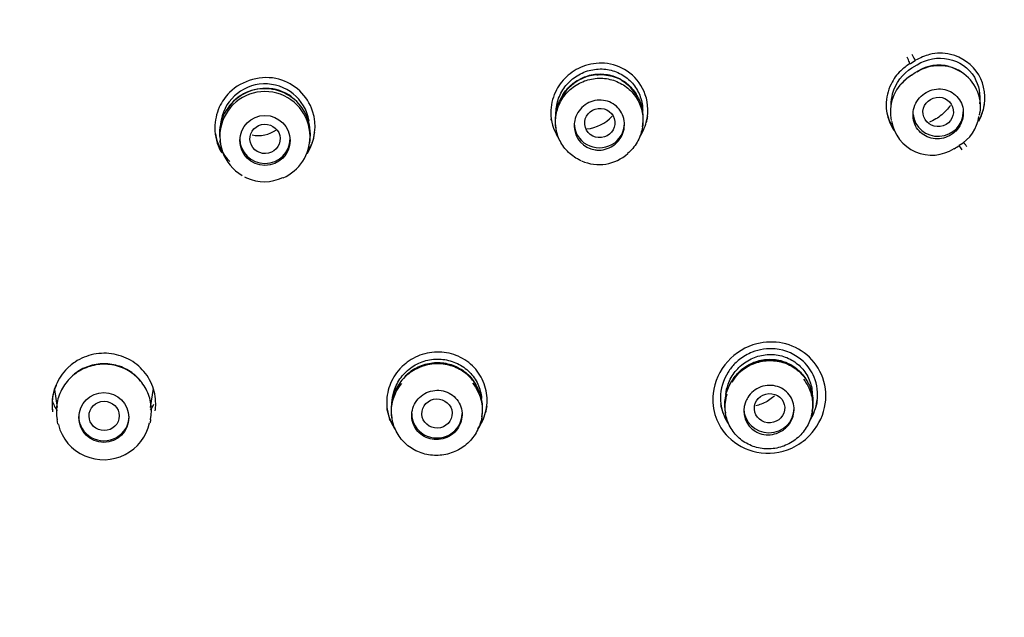
# Model space of a CAD drawing. Units: millimetres. Extents: x -18 to 312, y -18 to 425.
# Drawn here: x 159 to 189, y 368 to 386 of the extents above; entities that cross this region are included whole.
import ezdxf

# ---------------------------------------------------------------- set-up
doc = ezdxf.new("R2010")
doc.units = ezdxf.units.MM
for name, color, linetype in [('$DDT_AUDIT_GENERATED_(2F6)', 7, 'Continuous'), ('$DDT_AUDIT_GENERATED_(5D7)', 7, 'Continuous'), ('$DDT_AUDIT_GENERATED_(76)', 7, 'Continuous'), ('$DDT_AUDIT_GENERATED_(9D)', 7, 'Continuous'), ('Default', 7, 'Continuous')]:
    doc.layers.add(name, color=color, linetype=linetype)

# ---------------------------------------------------------------- blocks, each defined once
blk = doc.blocks.new('SE1')
at = {"layer": '$DDT_AUDIT_GENERATED_(2F6)', "color": 7, "linetype": 'Continuous'}
for p, q in [((185.813, 384.884), (185.967, 384.979)), ((185.986, 384.785), (185.95, 384.763)), ((175.881, 384.516), (175.733, 384.421)), ((185.797, 384.665), (185.707, 384.605)), ((187.826, 383.469), (187.838, 383.553)), ((185.186, 383.392), (185.197, 383.318)), ((175.192, 383.16), (175.202, 383.087)), ((177.781, 383.121), (177.793, 383.204)), ((165.179, 382.708), (165.19, 382.632)), ((167.868, 382.644), (167.88, 382.728)), ((165.921, 381.631), (165.984, 381.599)), ((163.123, 374.756), (163.206, 375.325)), ((160.256, 375.29), (160.334, 374.754)), ((160.327, 374.457), (160.338, 374.383)), ((163.12, 374.389), (163.132, 374.476)), ((170.302, 374.514), (170.313, 374.443)), ((172.992, 374.473), (173.003, 374.55)), ((180.248, 374.656), (180.258, 374.586)), ((182.838, 374.635), (182.85, 374.714))]:
    blk.add_line(p, q, dxfattribs=at)
for centre, radius in [((166.53, 382.719), 0.747), ((161.73, 374.456), 0.743)]:
    blk.add_circle(centre, radius, dxfattribs=at)
for centre, radius, start, end in [((90.93, 539.129), 181.265, 301.55709, 301.61491), ((186.622, 383.716), 1.233, 352.427, 122.2965), ((186.623, 383.748), 1.217, 75.902, 121.5949), ((186.678, 383.808), 1.132, 57.3323, 78.1536), ((176.498, 383.415), 1.262, 74.7493, 119.2963), ((176.49, 383.414), 1.257, 90.7097, 93.2689), ((176.731, 383.845), 0.795, 48.2211, 82.7996), ((176.543, 383.444), 1.228, 28.0662, 59.3998), ((186.404, 383.583), 1.233, 124.3236, 189.0425), ((186.443, 383.625), 1.224, 121.8199, 140.7351), ((166.529, 382.908), 1.355, 0, 183.0712), ((166.529, 382.834), 1.344, 0, 239.7481), ((166.531, 383.071), 1.335, 9.9701, 173.9774), ((166.521, 382.961), 1.307, 88.498, 149.1892), ((166.567, 382.984), 1.285, 53.9284, 90.5167), ((176.49, 383.414), 1.257, 141.2006, 150.8571), ((176.008, 384.218), 1.16, 275.7166, 318.2013), ((186.405, 383.496), 1.216, 189.4971, 303.068), ((186.634, 383.605), 1.187, 299.7591, 351.7238), ((166.321, 383.824), 0.959, 259.401, 304.8518), ((176.467, 383.153), 0.722, 181.5439, 262.3564), ((166.529, 382.834), 1.344, 293.6838, 0), ((166.529, 382.908), 1.355, 352.4698, 0), ((53.956, 598.952), 254.131, 301.58757, 301.62885), ((176.487, 383.286), 1.286, 246.1909, 311.9592), ((166.508, 382.781), 1.293, 246.1156, 295.2872), ((171.667, 374.714), 1.356, 79.5247, 138.0006), ((171.709, 374.791), 1.273, 48.5364, 80.7243), ((181.553, 374.894), 1.267, 90.779, 150.7911), ((181.609, 374.943), 1.22, 53.1735, 93.432), ((171.667, 374.714), 1.356, 142.8598, 150.359), ((181.511, 374.652), 0.711, 158.7327, 240.1366), ((161.685, 374.556), 1.348, 193.3412, 247.2596), ((161.723, 374.596), 1.401, 246.4442, 347.5617)]:
    blk.add_arc(centre, radius, start, end, dxfattribs=at)
for centre, major_axis, ratio, start_param, end_param in [((186.004, 384.329), (0.209, -0.341), 0.068842, 3.142067, 3.215913), ((186.593, 383.571), (0.75, 0), 0.970471, 3.247132, 6.283185), ((176.495, 383.227), (-0.75, 0), 0.970471, 0, 3.141593), ((166.53, 382.762), (0.75, 0), 0.970471, 3.141593, 6.283185), ((181.551, 374.727), (0.75, 0), 0.970471, 3.141593, 6.283185), ((161.73, 374.49), (-0.75, 0), 0.970471, 0, 3.141593), ((171.654, 374.573), (-0.75, 0), 0.970471, 0, 3.141593)]:
    blk.add_ellipse(centre, major_axis=major_axis, ratio=ratio, start_param=start_param, end_param=end_param, dxfattribs=at)
for centre, major_axis, ratio in [((186.594, 383.571), (-0.45, -0.065), 0.963049), ((176.509, 383.239), (-0.449, -0.049), 0.968867), ((166.532, 382.765), (-0.45, -0.018), 0.971692), ((171.657, 374.574), (-0.451, -0.019), 0.968873), ((181.569, 374.733), (-0.452, -0.027), 0.965017), ((161.737, 374.502), (-0.45, -0.004), 0.970787)]:
    blk.add_ellipse(centre, major_axis=major_axis, ratio=ratio, dxfattribs=at)
for points, knots in [([(185.967, 384.979), (186.25, 385.153), (186.59, 385.216), (187.222, 385.08), (187.505, 384.882), (187.812, 384.365), (187.863, 384.081), (187.824, 383.809)], [0, 0, 0, 0, 0.25, 0.25, 0.5, 0.5, 0.7108576, 0.7108576, 0.7108576, 0.7108576]), ([(175.202, 383.549), (175.205, 383.694), (175.233, 383.841), (175.283, 383.978), (175.334, 384.115), (175.409, 384.245), (175.501, 384.359), (175.595, 384.473), (175.709, 384.573), (175.834, 384.651), (175.96, 384.729), (176.101, 384.787), (176.245, 384.819), (176.388, 384.851), (176.539, 384.859), (176.685, 384.842), (176.828, 384.824), (176.971, 384.782), (177.099, 384.718), (177.227, 384.654), (177.345, 384.567), (177.443, 384.465), (177.54, 384.363), (177.621, 384.243), (177.678, 384.115), (177.735, 383.986), (177.771, 383.845), (177.783, 383.704), (177.785, 383.677), (177.786, 383.651), (177.787, 383.624)], [0, 0, 0, 0, 0.0541289, 0.0541289, 0.0541289, 0.1082272, 0.1082272, 0.1082272, 0.1627246, 0.1627246, 0.1627246, 0.217375, 0.217375, 0.217375, 0.2718651, 0.2718651, 0.2718651, 0.3257689, 0.3257689, 0.3257689, 0.3790671, 0.3790671, 0.3790671, 0.4317972, 0.4317972, 0.4317972, 0.4845996, 0.4845996, 0.4845996, 0.4945217, 0.4945217, 0.4945217, 0.4945217]), ([(175.928, 384.56), (175.983, 384.588), (176.04, 384.612), (176.098, 384.631), (176.235, 384.678), (176.381, 384.702), (176.525, 384.701), (176.668, 384.7), (176.812, 384.675), (176.946, 384.627), (177.08, 384.58), (177.206, 384.508), (177.315, 384.42), (177.424, 384.331), (177.518, 384.223), (177.591, 384.103), (177.606, 384.078), (177.62, 384.052), (177.634, 384.026)], [0.6764902, 0.6764902, 0.6764902, 0.6764902, 0.6994991, 0.6994991, 0.6994991, 0.7536371, 0.7536371, 0.7536371, 0.8075555, 0.8075555, 0.8075555, 0.8611736, 0.8611736, 0.8611736, 0.9145057, 0.9145057, 0.9145057, 0.9257981, 0.9257981, 0.9257981, 0.9257981]), ([(185.194, 383.774), (185.193, 383.888), (185.207, 384.002), (185.322, 384.428), (185.534, 384.711), (185.813, 384.884)], [0.6623945, 0.6623945, 0.6623945, 0.6623945, 0.75, 0.75, 1, 1, 1, 1]), ([(175.736, 384.412), (175.672, 384.366), (175.612, 384.314), (175.557, 384.259), (175.453, 384.153), (175.366, 384.028), (175.304, 383.895), (175.241, 383.762), (175.2, 383.617), (175.185, 383.471), (175.175, 383.366), (175.177, 383.26), (175.192, 383.156)], [0.0256323, 0.0256323, 0.0256323, 0.0256323, 0.0541387, 0.0541387, 0.0541387, 0.1082684, 0.1082684, 0.1082684, 0.1623646, 0.1623646, 0.1623646, 0.2011978, 0.2011978, 0.2011978, 0.2011978]), ([(175.955, 382.113), (175.917, 382.129), (175.879, 382.148), (175.843, 382.168), (175.716, 382.237), (175.601, 382.329), (175.506, 382.436), (175.411, 382.543), (175.333, 382.668), (175.28, 382.8), (175.227, 382.932), (175.196, 383.075), (175.19, 383.218), (175.184, 383.361), (175.203, 383.507), (175.246, 383.645), (175.288, 383.783), (175.355, 383.916), (175.441, 384.033), (175.528, 384.151), (175.636, 384.256), (175.757, 384.339), (175.878, 384.422), (176.015, 384.487), (176.157, 384.526), (176.298, 384.566), (176.449, 384.582), (176.595, 384.573), (176.741, 384.564), (176.886, 384.53), (177.02, 384.474), (177.154, 384.418), (177.279, 384.338), (177.385, 384.242), (177.491, 384.145), (177.581, 384.03), (177.648, 383.904), (177.715, 383.778), (177.761, 383.639), (177.782, 383.498), (177.803, 383.356), (177.799, 383.209), (177.772, 383.068), (177.744, 382.927), (177.691, 382.788), (177.618, 382.663), (177.544, 382.537), (177.448, 382.422), (177.336, 382.327)], [0.0380267, 0.0380267, 0.0380267, 0.0380267, 0.0535193, 0.0535193, 0.0535193, 0.1070363, 0.1070363, 0.1070363, 0.1604699, 0.1604699, 0.1604699, 0.2137396, 0.2137396, 0.2137396, 0.267352, 0.267352, 0.267352, 0.3210132, 0.3210132, 0.3210132, 0.3749707, 0.3749707, 0.3749707, 0.4289983, 0.4289983, 0.4289983, 0.4830649, 0.4830649, 0.4830649, 0.5368236, 0.5368236, 0.5368236, 0.5904693, 0.5904693, 0.5904693, 0.6438136, 0.6438136, 0.6438136, 0.6972057, 0.6972057, 0.6972057, 0.7507034, 0.7507034, 0.7507034, 0.8043535, 0.8043535, 0.8043535, 0.8583583, 0.8583583, 0.8583583, 0.8583583]), ([(175.385, 384.043), (175.397, 384.066), (175.411, 384.088), (175.425, 384.11), (175.504, 384.23), (175.604, 384.338), (175.717, 384.426), (175.761, 384.46), (175.807, 384.491), (175.855, 384.52)], [0.58153968, 0.58153968, 0.58153968, 0.58153968, 0.59138154, 0.59138154, 0.59138154, 0.64537664, 0.64537664, 0.64537664, 0.66616521, 0.66616521, 0.66616521, 0.66616521]), ([(177.793, 383.203), (177.81, 383.322), (177.811, 383.444), (177.795, 383.563), (177.776, 383.706), (177.731, 383.848), (177.664, 383.977), (177.597, 384.104), (177.507, 384.222), (177.401, 384.32), (177.36, 384.358), (177.317, 384.393), (177.271, 384.425)], [0.6554077, 0.6554077, 0.6554077, 0.6554077, 0.6996409, 0.6996409, 0.6996409, 0.7533233, 0.7533233, 0.7533233, 0.8067185, 0.8067185, 0.8067185, 0.8272198, 0.8272198, 0.8272198, 0.8272198]), ([(187.119, 383), (187.179, 383.062), (187.23, 383.134), (187.267, 383.211), (187.305, 383.289), (187.329, 383.373), (187.339, 383.458), (187.348, 383.542), (187.343, 383.628), (187.324, 383.709), (187.305, 383.789), (187.272, 383.867), (187.228, 383.935), (187.184, 384.002), (187.127, 384.063), (187.063, 384.111), (186.999, 384.16), (186.925, 384.198), (186.848, 384.223), (186.77, 384.247), (186.686, 384.259), (186.604, 384.257), (186.52, 384.255), (186.435, 384.238), (186.356, 384.208), (186.275, 384.178), (186.198, 384.134), (186.132, 384.079), (186.064, 384.024), (186.005, 383.957), (185.959, 383.883), (185.914, 383.809), (185.88, 383.727), (185.861, 383.642), (185.843, 383.559), (185.839, 383.472), (185.849, 383.389), (185.859, 383.307), (185.884, 383.226), (185.921, 383.153), (185.958, 383.08), (186.007, 383.014), (186.066, 382.959), (186.125, 382.904), (186.194, 382.858), (186.268, 382.826), (186.342, 382.793), (186.423, 382.773), (186.505, 382.767), (186.588, 382.76), (186.674, 382.768), (186.755, 382.789), (186.837, 382.811), (186.918, 382.847), (186.99, 382.894), (187.036, 382.925), (187.08, 382.961), (187.119, 383)], [0, 0, 0, 0, 0.054493, 0.054493, 0.054493, 0.109032, 0.109032, 0.109032, 0.162865, 0.162865, 0.162865, 0.215711, 0.215711, 0.215711, 0.267968, 0.267968, 0.267968, 0.320269, 0.320269, 0.320269, 0.373214, 0.373214, 0.373214, 0.427133, 0.427133, 0.427133, 0.481951, 0.481951, 0.481951, 0.537197, 0.537197, 0.537197, 0.592186, 0.592186, 0.592186, 0.646339, 0.646339, 0.646339, 0.699467, 0.699467, 0.699467, 0.751845, 0.751845, 0.751845, 0.804062, 0.804062, 0.804062, 0.856755, 0.856755, 0.856755, 0.910355, 0.910355, 0.910355, 0.964922, 0.964922, 0.964922, 1, 1, 1, 1]), ([(176.371, 382.437), (176.387, 382.435), (176.404, 382.433), (176.42, 382.432), (176.503, 382.426), (176.589, 382.434), (176.669, 382.455), (176.751, 382.477), (176.83, 382.513), (176.901, 382.56), (176.946, 382.59), (176.988, 382.625), (177.025, 382.663), (177.085, 382.724), (177.135, 382.796), (177.172, 382.873), (177.208, 382.95), (177.232, 383.034), (177.24, 383.118), (177.249, 383.202), (177.244, 383.288), (177.224, 383.37), (177.204, 383.45), (177.17, 383.528), (177.124, 383.597), (177.079, 383.666), (177.021, 383.727), (176.956, 383.776), (176.89, 383.825), (176.815, 383.863), (176.737, 383.888), (176.658, 383.912), (176.574, 383.924), (176.491, 383.921), (176.407, 383.918), (176.323, 383.901), (176.244, 383.872), (176.165, 383.842), (176.089, 383.798), (176.024, 383.743), (175.958, 383.689), (175.9, 383.622), (175.856, 383.549), (175.811, 383.476), (175.779, 383.395), (175.761, 383.311), (175.749, 383.253), (175.743, 383.193), (175.745, 383.133)], [0, 0, 0, 0, 0.013478, 0.013478, 0.013478, 0.0817, 0.0817, 0.0817, 0.150653, 0.150653, 0.150653, 0.194083, 0.194083, 0.194083, 0.263632, 0.263632, 0.263632, 0.333208, 0.333208, 0.333208, 0.40238, 0.40238, 0.40238, 0.470804, 0.470804, 0.470804, 0.538603, 0.538603, 0.538603, 0.60617, 0.60617, 0.60617, 0.673989, 0.673989, 0.673989, 0.742432, 0.742432, 0.742432, 0.811608, 0.811608, 0.811608, 0.88131, 0.88131, 0.88131, 0.951093, 0.951093, 0.951093, 1, 1, 1, 1]), ([(186.956, 383.766), (186.883, 383.661), (186.796, 383.565), (186.699, 383.484), (186.588, 383.392), (186.463, 383.316), (186.33, 383.261)], [0.60082343, 0.60082343, 0.60082343, 0.60082343, 0.6444522, 0.6444522, 0.6444522, 0.69392137, 0.69392137, 0.69392137, 0.69392137]), ([(170.321, 374.961), (170.331, 375.079), (170.357, 375.197), (170.398, 375.308), (170.45, 375.448), (170.526, 375.58), (170.621, 375.696), (170.717, 375.812), (170.833, 375.914), (170.962, 375.993), (171.09, 376.072), (171.234, 376.131), (171.381, 376.164), (171.529, 376.197), (171.684, 376.206), (171.833, 376.189), (171.982, 376.173), (172.13, 376.131), (172.264, 376.066), (172.397, 376.002), (172.521, 375.914), (172.624, 375.809), (172.727, 375.705), (172.812, 375.582), (172.874, 375.45), (172.935, 375.317), (172.974, 375.173), (172.987, 375.027), (172.987, 375.027), (172.987, 375.027), (172.987, 375.026)], [0.0107605, 0.0107605, 0.0107605, 0.0107605, 0.0537597, 0.0537597, 0.0537597, 0.1075025, 0.1075025, 0.1075025, 0.1614418, 0.1614418, 0.1614418, 0.2154782, 0.2154782, 0.2154782, 0.2696313, 0.2696313, 0.2696313, 0.3235629, 0.3235629, 0.3235629, 0.3772627, 0.3772627, 0.3772627, 0.43061, 0.43061, 0.43061, 0.4839236, 0.4839236, 0.4839236, 0.4840157, 0.4840157, 0.4840157, 0.4840157]), ([(180.264, 375.137), (180.275, 375.243), (180.298, 375.349), (180.335, 375.45), (180.383, 375.585), (180.456, 375.714), (180.546, 375.826), (180.637, 375.94), (180.748, 376.041), (180.871, 376.12), (180.995, 376.199), (181.133, 376.259), (181.275, 376.295), (181.418, 376.331), (181.569, 376.343), (181.715, 376.33), (181.86, 376.317), (182.004, 376.279), (182.135, 376.218), (182.264, 376.158), (182.384, 376.075), (182.485, 375.976), (182.585, 375.876), (182.669, 375.758), (182.729, 375.63), (182.788, 375.504), (182.825, 375.365), (182.838, 375.225), (182.841, 375.193), (182.843, 375.162), (182.843, 375.13)], [0.0135166, 0.0135166, 0.0135166, 0.0135166, 0.0533941, 0.0533941, 0.0533941, 0.1067543, 0.1067543, 0.1067543, 0.1606111, 0.1606111, 0.1606111, 0.2149572, 0.2149572, 0.2149572, 0.2696811, 0.2696811, 0.2696811, 0.3242488, 0.3242488, 0.3242488, 0.3779973, 0.3779973, 0.3779973, 0.4315782, 0.4315782, 0.4315782, 0.4844723, 0.4844723, 0.4844723, 0.4964286, 0.4964286, 0.4964286, 0.4964286]), ([(163.131, 374.469), (163.136, 374.501), (163.14, 374.534), (163.142, 374.566), (163.153, 374.721), (163.137, 374.88), (163.096, 375.029), (163.054, 375.179), (162.985, 375.323), (162.895, 375.451), (162.805, 375.578), (162.691, 375.692), (162.562, 375.782), (162.434, 375.873), (162.289, 375.943), (162.137, 375.987), (161.986, 376.031), (161.824, 376.05), (161.666, 376.042), (161.508, 376.034), (161.348, 376), (161.201, 375.941), (161.054, 375.883), (160.915, 375.798), (160.796, 375.695), (160.677, 375.593), (160.574, 375.469), (160.496, 375.333), (160.418, 375.198), (160.363, 375.047), (160.335, 374.894), (160.309, 374.749), (160.306, 374.599), (160.328, 374.453)], [0.3108761, 0.3108761, 0.3108761, 0.3108761, 0.322152, 0.322152, 0.322152, 0.3758267, 0.3758267, 0.3758267, 0.4296097, 0.4296097, 0.4296097, 0.4833407, 0.4833407, 0.4833407, 0.5369297, 0.5369297, 0.5369297, 0.5905468, 0.5905468, 0.5905468, 0.6442426, 0.6442426, 0.6442426, 0.6979751, 0.6979751, 0.6979751, 0.7516226, 0.7516226, 0.7516226, 0.8054423, 0.8054423, 0.8054423, 0.856222, 0.856222, 0.856222, 0.856222]), ([(162.841, 375.526), (162.773, 375.614), (162.693, 375.693), (162.606, 375.761), (162.484, 375.857), (162.343, 375.933), (162.196, 375.983), (162.048, 376.033), (161.889, 376.059), (161.732, 376.059), (161.576, 376.058), (161.417, 376.031), (161.269, 375.98), (161.121, 375.929), (160.98, 375.852), (160.857, 375.756), (160.839, 375.742), (160.82, 375.727), (160.802, 375.711)], [0.4374896, 0.4374896, 0.4374896, 0.4374896, 0.4758602, 0.4758602, 0.4758602, 0.5294336, 0.5294336, 0.5294336, 0.5831317, 0.5831317, 0.5831317, 0.6368074, 0.6368074, 0.6368074, 0.6904418, 0.6904418, 0.6904418, 0.6986409, 0.6986409, 0.6986409, 0.6986409]), ([(170.709, 375.693), (170.754, 375.739), (170.804, 375.782), (170.855, 375.821), (170.974, 375.91), (171.11, 375.981), (171.251, 376.027), (171.393, 376.073), (171.544, 376.096), (171.693, 376.094), (171.842, 376.092), (171.992, 376.064), (172.131, 376.014), (172.269, 375.964), (172.4, 375.889), (172.513, 375.796), (172.626, 375.704), (172.724, 375.591), (172.798, 375.467), (172.806, 375.453), (172.814, 375.44), (172.821, 375.426)], [0.6234507, 0.6234507, 0.6234507, 0.6234507, 0.6469313, 0.6469313, 0.6469313, 0.7007675, 0.7007675, 0.7007675, 0.7547081, 0.7547081, 0.7547081, 0.8085781, 0.8085781, 0.8085781, 0.8623132, 0.8623132, 0.8623132, 0.9158705, 0.9158705, 0.9158705, 0.9215959, 0.9215959, 0.9215959, 0.9215959]), ([(173.003, 374.55), (173.023, 374.687), (173.022, 374.828), (172.998, 374.964), (172.973, 375.11), (172.921, 375.254), (172.847, 375.384), (172.773, 375.514), (172.676, 375.632), (172.562, 375.73), (172.448, 375.828), (172.315, 375.907), (172.175, 375.962), (172.034, 376.017), (171.881, 376.049), (171.73, 376.055), (171.577, 376.061), (171.421, 376.042), (171.274, 375.998), (171.182, 375.971), (171.092, 375.934), (171.008, 375.888)], [0.6490948, 0.6490948, 0.6490948, 0.6490948, 0.6986262, 0.6986262, 0.6986262, 0.7521645, 0.7521645, 0.7521645, 0.8057286, 0.8057286, 0.8057286, 0.8592844, 0.8592844, 0.8592844, 0.9127751, 0.9127751, 0.9127751, 0.9665165, 0.9665165, 0.9665165, 1, 1, 1, 1]), ([(180.248, 374.655), (180.248, 374.657), (180.247, 374.66), (180.247, 374.663), (180.227, 374.804), (180.232, 374.952), (180.261, 375.093), (180.29, 375.234), (180.345, 375.372), (180.419, 375.497), (180.494, 375.622), (180.592, 375.737), (180.704, 375.832), (180.817, 375.927), (180.947, 376.005), (181.085, 376.059), (181.223, 376.113), (181.373, 376.145), (181.521, 376.152), (181.668, 376.158), (181.818, 376.14), (181.959, 376.098), (182.099, 376.057), (182.234, 375.99), (182.351, 375.904), (182.468, 375.819), (182.571, 375.713), (182.651, 375.594), (182.731, 375.475), (182.791, 375.341), (182.826, 375.202), (182.86, 375.064), (182.871, 374.917), (182.857, 374.775), (182.855, 374.755), (182.853, 374.735), (182.85, 374.716)], [0.3222614, 0.3222614, 0.3222614, 0.3222614, 0.3232905, 0.3232905, 0.3232905, 0.3766343, 0.3766343, 0.3766343, 0.4300021, 0.4300021, 0.4300021, 0.483622, 0.483622, 0.483622, 0.5374915, 0.5374915, 0.5374915, 0.5916173, 0.5916173, 0.5916173, 0.6455898, 0.6455898, 0.6455898, 0.6996409, 0.6996409, 0.6996409, 0.7533233, 0.7533233, 0.7533233, 0.8067185, 0.8067185, 0.8067185, 0.8599932, 0.8599932, 0.8599932, 0.8673209, 0.8673209, 0.8673209, 0.8673209]), ([(180.434, 375.521), (180.45, 375.549), (180.466, 375.576), (180.484, 375.603), (180.562, 375.721), (180.662, 375.828), (180.775, 375.916), (180.888, 376.003), (181.018, 376.073), (181.154, 376.12), (181.291, 376.167), (181.437, 376.191), (181.58, 376.191), (181.724, 376.191), (181.869, 376.167), (182.003, 376.12), (182.137, 376.073), (182.264, 376.003), (182.373, 375.915), (182.482, 375.827), (182.577, 375.719), (182.649, 375.6), (182.653, 375.594), (182.657, 375.587), (182.661, 375.58)], [0.5801049, 0.5801049, 0.5801049, 0.5801049, 0.5921076, 0.5921076, 0.5921076, 0.645757, 0.645757, 0.645757, 0.6996732, 0.6996732, 0.6996732, 0.7538502, 0.7538502, 0.7538502, 0.8079765, 0.8079765, 0.8079765, 0.8619515, 0.8619515, 0.8619515, 0.9156455, 0.9156455, 0.9156455, 0.9186208, 0.9186208, 0.9186208, 0.9186208]), ([(171.008, 375.888), (170.873, 375.815), (170.749, 375.719), (170.646, 375.607), (170.543, 375.495), (170.457, 375.364), (170.398, 375.225), (170.338, 375.087), (170.301, 374.937), (170.292, 374.788), (170.286, 374.696), (170.289, 374.603), (170.303, 374.512)], [0, 0, 0, 0, 0.0538605, 0.0538605, 0.0538605, 0.1077243, 0.1077243, 0.1077243, 0.16147, 0.16147, 0.16147, 0.1943959, 0.1943959, 0.1943959, 0.1943959]), ([(172.716, 375.48), (172.779, 375.402), (172.834, 375.316), (172.878, 375.225), (172.942, 375.093), (172.984, 374.947), (172.999, 374.8), (173.015, 374.653), (173.004, 374.501), (172.969, 374.357), (172.934, 374.212), (172.873, 374.071), (172.791, 373.946), (172.71, 373.82), (172.605, 373.707), (172.485, 373.614), (172.366, 373.521), (172.228, 373.447), (172.084, 373.398), (171.941, 373.349), (171.786, 373.323), (171.635, 373.323), (171.483, 373.323), (171.329, 373.349), (171.186, 373.398), (171.044, 373.448), (170.909, 373.522), (170.792, 373.614), (170.675, 373.707), (170.573, 373.821), (170.495, 373.947), (170.416, 374.072), (170.359, 374.213), (170.328, 374.358), (170.297, 374.502), (170.291, 374.653), (170.31, 374.8), (170.33, 374.947), (170.375, 375.093), (170.443, 375.226), (170.488, 375.313), (170.542, 375.395), (170.605, 375.471)], [0.2323349, 0.2323349, 0.2323349, 0.2323349, 0.2686624, 0.2686624, 0.2686624, 0.3221832, 0.3221832, 0.3221832, 0.3757597, 0.3757597, 0.3757597, 0.4294372, 0.4294372, 0.4294372, 0.4831131, 0.4831131, 0.4831131, 0.5369694, 0.5369694, 0.5369694, 0.5908033, 0.5908033, 0.5908033, 0.6446732, 0.6446732, 0.6446732, 0.6983701, 0.6983701, 0.6983701, 0.7520408, 0.7520408, 0.7520408, 0.8056502, 0.8056502, 0.8056502, 0.8591731, 0.8591731, 0.8591731, 0.912832, 0.912832, 0.912832, 0.9477325, 0.9477325, 0.9477325, 0.9477325]), ([(182.578, 375.595), (182.631, 375.53), (182.677, 375.458), (182.716, 375.384), (182.78, 375.258), (182.824, 375.119), (182.842, 374.978), (182.86, 374.838), (182.853, 374.692), (182.823, 374.553), (182.792, 374.413), (182.737, 374.276), (182.661, 374.153), (182.586, 374.03), (182.488, 373.918), (182.375, 373.825), (182.262, 373.732), (182.132, 373.656), (181.995, 373.605), (181.857, 373.553), (181.709, 373.523), (181.563, 373.519), (181.416, 373.514), (181.268, 373.534), (181.129, 373.577), (180.99, 373.621), (180.858, 373.688), (180.742, 373.774), (180.628, 373.86), (180.527, 373.967), (180.449, 374.085), (180.37, 374.204), (180.312, 374.338), (180.279, 374.477), (180.246, 374.614), (180.237, 374.759), (180.252, 374.9), (180.262, 374.988), (180.281, 375.076), (180.309, 375.16)], [0.3452456, 0.3452456, 0.3452456, 0.3452456, 0.3768526, 0.3768526, 0.3768526, 0.4302422, 0.4302422, 0.4302422, 0.4836132, 0.4836132, 0.4836132, 0.5371338, 0.5371338, 0.5371338, 0.5907022, 0.5907022, 0.5907022, 0.6446268, 0.6446268, 0.6446268, 0.6985884, 0.6985884, 0.6985884, 0.7526301, 0.7526301, 0.7526301, 0.8065803, 0.8065803, 0.8065803, 0.8601685, 0.8601685, 0.8601685, 0.9138814, 0.9138814, 0.9138814, 0.9671334, 0.9671334, 0.9671334, 1, 1, 1, 1]), ([(181.157, 374.036), (181.179, 374.023), (181.201, 374.012), (181.224, 374.002), (181.299, 373.969), (181.381, 373.948), (181.464, 373.941), (181.547, 373.935), (181.633, 373.942), (181.715, 373.963), (181.798, 373.984), (181.878, 374.019), (181.95, 374.066), (181.996, 374.096), (182.039, 374.131), (182.078, 374.169), (182.138, 374.229), (182.188, 374.3), (182.225, 374.375), (182.262, 374.451), (182.286, 374.533), (182.296, 374.616), (182.306, 374.698), (182.301, 374.783), (182.283, 374.863), (182.264, 374.942), (182.232, 375.018), (182.188, 375.086), (182.144, 375.154), (182.088, 375.215), (182.023, 375.264), (181.959, 375.313), (181.885, 375.352), (181.807, 375.377), (181.728, 375.402), (181.643, 375.414), (181.56, 375.413), (181.476, 375.411), (181.39, 375.395), (181.311, 375.365), (181.23, 375.336), (181.154, 375.292), (181.087, 375.239), (181.02, 375.185), (180.962, 375.119), (180.916, 375.047), (180.889, 375.004), (180.867, 374.957), (180.849, 374.91)], [0, 0, 0, 0, 0.020597, 0.020597, 0.020597, 0.088894, 0.088894, 0.088894, 0.157926, 0.157926, 0.157926, 0.22755, 0.22755, 0.22755, 0.271836, 0.271836, 0.271836, 0.340691, 0.340691, 0.340691, 0.409584, 0.409584, 0.409584, 0.477932, 0.477932, 0.477932, 0.545687, 0.545687, 0.545687, 0.61326, 0.61326, 0.61326, 0.681133, 0.681133, 0.681133, 0.749657, 0.749657, 0.749657, 0.818906, 0.818906, 0.818906, 0.888642, 0.888642, 0.888642, 0.958406, 0.958406, 0.958406, 1, 1, 1, 1]), ([(172.184, 374.02), (172.243, 374.079), (172.294, 374.15), (172.33, 374.225), (172.367, 374.3), (172.391, 374.382), (172.4, 374.465), (172.409, 374.547), (172.404, 374.632), (172.385, 374.712), (172.366, 374.792), (172.333, 374.869), (172.288, 374.938), (172.243, 375.006), (172.186, 375.068), (172.121, 375.117), (172.055, 375.167), (171.98, 375.206), (171.901, 375.232), (171.822, 375.257), (171.737, 375.269), (171.654, 375.268), (171.57, 375.266), (171.485, 375.25), (171.406, 375.221), (171.326, 375.192), (171.251, 375.149), (171.185, 375.096), (171.119, 375.043), (171.062, 374.978), (171.017, 374.906), (170.973, 374.835), (170.94, 374.755), (170.922, 374.674), (170.904, 374.593), (170.9, 374.508), (170.91, 374.426), (170.92, 374.345), (170.945, 374.264), (170.982, 374.191), (171.019, 374.118), (171.07, 374.05), (171.129, 373.994), (171.189, 373.938), (171.26, 373.891), (171.335, 373.858), (171.411, 373.824), (171.493, 373.804), (171.577, 373.797), (171.66, 373.79), (171.746, 373.797), (171.827, 373.818), (171.909, 373.838), (171.989, 373.873), (172.06, 373.919), (172.104, 373.948), (172.146, 373.982), (172.184, 374.02)], [0, 0, 0, 0, 0.053889, 0.053889, 0.053889, 0.10779, 0.10779, 0.10779, 0.161521, 0.161521, 0.161521, 0.215011, 0.215011, 0.215011, 0.268355, 0.268355, 0.268355, 0.321712, 0.321712, 0.321712, 0.375232, 0.375232, 0.375232, 0.428997, 0.428997, 0.428997, 0.482981, 0.482981, 0.482981, 0.537063, 0.537063, 0.537063, 0.591077, 0.591077, 0.591077, 0.644886, 0.644886, 0.644886, 0.698445, 0.698445, 0.698445, 0.75182, 0.75182, 0.75182, 0.805155, 0.805155, 0.805155, 0.858611, 0.858611, 0.858611, 0.912297, 0.912297, 0.912297, 0.966221, 0.966221, 0.966221, 1, 1, 1, 1]), ([(181.714, 375.096), (181.696, 375.08), (181.678, 375.063), (181.658, 375.048), (181.557, 374.965), (181.44, 374.898), (181.318, 374.853), (181.266, 374.834), (181.213, 374.819), (181.159, 374.807)], [0.63428047, 0.63428047, 0.63428047, 0.63428047, 0.64439024, 0.64439024, 0.64439024, 0.69812938, 0.69812938, 0.69812938, 0.72075397, 0.72075397, 0.72075397, 0.72075397]), ([(163.12, 374.393), (163.117, 374.369), (163.113, 374.345), (163.108, 374.321), (163.106, 374.312), (163.104, 374.303), (163.102, 374.293)], [0.68946095, 0.68946095, 0.68946095, 0.68946095, 0.69791339, 0.69791339, 0.69791339, 0.70124154, 0.70124154, 0.70124154, 0.70124154])]:
    blk.add_open_spline(points, degree=3, knots=knots, dxfattribs=at)
for points in [[(165.136, 382.558), (165.173, 382.516), (165.211, 382.477), (165.251, 382.439)], [(167.815, 382.47), (167.852, 382.505), (167.887, 382.541), (167.921, 382.579)], [(160.366, 374.245), (160.354, 374.291), (160.345, 374.337), (160.338, 374.384)], [(170.235, 374.4), (170.27, 374.359), (170.308, 374.319), (170.347, 374.282)], [(172.953, 374.314), (172.984, 374.344), (173.014, 374.375), (173.043, 374.407)]]:
    blk.add_open_spline(points, degree=3, dxfattribs=at)
at = {"layer": '$DDT_AUDIT_GENERATED_(5D7)', "color": 7, "linetype": 'Continuous'}
blk.add_ellipse((156.715, 368.653), major_axis=(-51.15, 0), ratio=0.970471, start_param=3.141593, end_param=6.283185, dxfattribs=at)
for centre, major_axis in [((156.715, 368.379), (-51.15, 0)), ((156.715, 368.086), (47.938, 0))]:
    blk.add_ellipse(centre, major_axis=major_axis, ratio=0.970471, dxfattribs=at)
at = {"layer": '$DDT_AUDIT_GENERATED_(76)', "color": 7, "linetype": 'Continuous'}
for points, knots in [([(170.135, 208.735), (170.228, 209.262), (170.444, 210.507), (170.86, 213.034), (171.394, 216.556), (171.982, 220.963), (172.546, 226.06), (172.99, 231.296), (173.28, 236.303), (173.432, 240.782), (173.482, 244.927), (173.453, 248.598), (173.377, 251.696), (173.277, 254.412), (173.152, 257.022), (172.989, 259.827), (172.807, 262.52), (172.638, 264.791), (172.512, 266.416), (172.416, 267.629), (172.293, 269.167), (172.12, 271.317), (171.913, 273.946), (171.735, 276.41), (171.611, 278.371), (171.518, 280.08), (171.432, 281.987), (171.364, 284.424), (171.36, 287.022), (171.433, 289.32), (171.551, 291.228), (171.697, 292.845), (171.881, 294.337), (172.072, 295.582), (172.255, 296.592), (172.448, 297.531), (172.659, 298.443), (172.919, 299.431), (173.215, 300.432), (173.611, 301.604), (174.119, 302.913), (174.795, 304.389), (175.564, 305.82), (176.436, 307.247), (177.357, 308.593), (178.4, 309.986), (179.792, 311.712), (181.717, 313.9), (184.127, 316.426), (186.663, 318.944), (189.697, 321.886), (193.234, 325.342), (197.433, 329.745), (201.547, 334.675), (205.209, 339.994), (207.861, 344.787), (209.585, 348.621), (210.703, 351.554), (211.524, 354.062), (212.155, 356.343), (212.621, 358.334), (212.991, 360.186), (213.352, 362.388), (213.67, 365.094), (213.867, 368.392), (213.849, 372.186), (213.518, 376.282), (212.896, 380.12), (212.143, 383.371), (211.4, 385.935), (210.699, 387.999), (210.141, 389.474), (209.732, 390.48), (209.37, 391.334), (208.671, 392.911), (207.108, 396.078), (204.408, 400.537), (201.123, 404.816), (198.017, 408.188), (195.226, 410.841), (192.042, 413.479), (188.301, 416.135), (183.899, 418.717), (178.967, 421.052), (173.676, 422.933), (168.321, 424.292), (162.496, 425.198), (158.932, 425.339), (156.715, 425.376)], [0, 0, 0, 0, 0.005462, 0.015052, 0.02834, 0.045697, 0.064854, 0.085977, 0.104641, 0.121168, 0.136263, 0.151181, 0.162411, 0.171119, 0.181766, 0.191866, 0.20281, 0.212243, 0.21759, 0.22124, 0.225993, 0.235097, 0.245707, 0.25583, 0.263006, 0.267926, 0.275143, 0.284494, 0.295363, 0.304365, 0.310324, 0.316821, 0.322601, 0.327243, 0.331025, 0.334197, 0.338142, 0.341748, 0.345918, 0.350324, 0.356144, 0.362896, 0.369671, 0.375933, 0.383032, 0.389115, 0.396455, 0.40902, 0.423027, 0.43705, 0.450427, 0.471662, 0.493764, 0.520063, 0.545059, 0.567642, 0.5828, 0.593293, 0.603659, 0.613131, 0.620513, 0.62719, 0.634857, 0.646171, 0.658515, 0.672853, 0.689783, 0.705751, 0.717544, 0.728146, 0.736423, 0.742588, 0.746261, 0.74889, 0.753241, 0.766051, 0.789349, 0.812824, 0.827587, 0.841555, 0.856639, 0.874475, 0.893602, 0.914117, 0.936315, 0.956113, 0.977371, 1, 1, 1, 1]), ([(208.272, 371.837), (207.962, 376.26), (205.501, 388.078), (197.886, 399.857), (189.978, 406.88), (186.397, 409.549), (182.589, 411.902), (178.585, 413.926), (174.414, 415.603), (170.109, 416.922), (165.701, 417.865), (161.226, 418.459), (158.219, 418.533), (156.715, 418.57)], [0.5221057, 0.5221057, 0.5221057, 0.5221057, 0.6064612, 0.7493562, 0.7772055, 0.8050548, 0.8329041, 0.8607535, 0.8886028, 0.9164521, 0.9443014, 0.9721507, 1, 1, 1, 1])]:
    blk.add_open_spline(points, degree=3, knots=knots, dxfattribs=at)
at = {"layer": '$DDT_AUDIT_GENERATED_(9D)', "color": 7, "linetype": 'Continuous'}
for p, q in [((185.746, 385.002), (185.769, 385.016)), ((185.769, 385.016), (185.903, 385.099))]:
    blk.add_line(p, q, dxfattribs=at)
for centre, radius, start, end in [((166.53, 383.156), 1.496, 340.2784, 352.432), ((166.53, 383.156), 1.496, 189.0756, 225.6307), ((166.53, 383.156), 1.496, 328.408, 338.4058), ((161.531, 374.848), 1.348, 155.3539, 189.7117), ((161.507, 375.424), 1.401, 199.2256, 213.5857), ((161.868, 375.489), 1.494, 326.8733, 334.8353)]:
    blk.add_arc(centre, radius, start, end, dxfattribs=at)
for centre, major_axis, ratio, start_param, end_param in [((185.668, 385.164), (-0.078, 0.162), 0.090606, 2.90459, 4.892658), ((187.241, 382.52), (0.11, -0.143), 0.04626, 0.973279, 1.851682)]:
    blk.add_ellipse(centre, major_axis=major_axis, ratio=ratio, start_param=start_param, end_param=end_param, dxfattribs=at)
for points, knots in [([(156.715, 321.641), (153.558, 321.641), (150.401, 321.948), (144.284, 323.135), (141.303, 324.013), (135.5, 326.348), (132.718, 327.797), (127.543, 331.157), (125.112, 333.092), (120.664, 337.415), (118.69, 339.756), (115.229, 344.787), (113.731, 347.509), (111.342, 353.117), (110.439, 356.008), (109.219, 361.966), (108.91, 365.034), (108.913, 371.081), (109.216, 374.093), (110.448, 380.094), (111.362, 383.002), (113.745, 388.585), (115.236, 391.295), (118.724, 396.356), (120.701, 398.69), (125.115, 402.975), (127.576, 404.934), (132.766, 408.297), (135.512, 409.723), (141.31, 412.056), (144.337, 412.945), (150.444, 414.124), (153.566, 414.425), (159.867, 414.425), (162.97, 414.126), (169.082, 412.948), (172.124, 412.054), (177.904, 409.73), (180.65, 408.306), (185.853, 404.937), (188.31, 402.98), (192.717, 398.703), (194.698, 396.367), (198.2, 391.287), (199.679, 388.598), (202.064, 383.016), (202.985, 380.082), (204.212, 374.106), (204.517, 371.098), (204.522, 365.043), (204.212, 361.968), (202.996, 356.025), (202.095, 353.132), (199.7, 347.507), (198.208, 344.796), (194.751, 339.769), (192.77, 337.417), (188.313, 333.086), (185.901, 331.167), (180.724, 327.803), (177.926, 326.347), (172.143, 324.018), (169.165, 323.139), (163.035, 321.948), (159.873, 321.641), (156.715, 321.641)], [0, 0, 0, 0, 0.03125, 0.03125, 0.0625, 0.0625, 0.09375, 0.09375, 0.125, 0.125, 0.15625, 0.15625, 0.1875, 0.1875, 0.21875, 0.21875, 0.25, 0.25, 0.28125, 0.28125, 0.3125, 0.3125, 0.34375, 0.34375, 0.375, 0.375, 0.40625, 0.40625, 0.4375, 0.4375, 0.46875, 0.46875, 0.5, 0.5, 0.53125, 0.53125, 0.5625, 0.5625, 0.59375, 0.59375, 0.625, 0.625, 0.65625, 0.65625, 0.6875, 0.6875, 0.71875, 0.71875, 0.75, 0.75, 0.78125, 0.78125, 0.8125, 0.8125, 0.84375, 0.84375, 0.875, 0.875, 0.90625, 0.90625, 0.9375, 0.9375, 0.96875, 0.96875, 1, 1, 1, 1]), ([(185.813, 385.288), (185.816, 385.261), (185.831, 385.237), (185.86, 385.187), (185.874, 385.162), (185.894, 385.123), (185.9, 385.109), (185.904, 385.096), (185.901, 385.096), (185.896, 385.101)], [0, 0, 0, 0, 0.25, 0.25, 0.5, 0.5, 0.75, 0.75, 1, 1, 1, 1]), ([(187.801, 383.289), (187.862, 383.397), (188.047, 383.843), (187.935, 384.763), (187.119, 385.333), (186.388, 385.335), (186.063, 385.182), (185.914, 385.109)], [0.167502, 0.167502, 0.167502, 0.167502, 0.2535072, 0.5001262, 0.7468797, 0.8931703, 0.9960464, 0.9960464, 0.9960464, 0.9960464]), ([(177.715, 382.851), (177.807, 382.998), (177.987, 383.436), (177.914, 384.196), (177.385, 384.831), (176.678, 385.074), (176.012, 384.975), (175.655, 384.749), (175.513, 384.615)], [0.5396454, 0.5396454, 0.5396454, 0.5396454, 0.5966861, 0.6932515, 0.7819148, 0.8625414, 0.9353199, 1, 1, 1, 1]), ([(185.741, 385.004), (185.65, 384.939), (185.425, 384.779), (185.135, 384.368), (184.985, 383.748), (185.117, 383.265), (185.26, 383.041), (185.275, 383.019)], [0, 0, 0, 0, 0.0763548, 0.1885014, 0.3361254, 0.5019229, 0.5204878, 0.5204878, 0.5204878, 0.5204878]), ([(167.79, 382.335), (167.792, 382.337), (168.025, 382.706), (168.156, 383.701), (166.987, 384.836), (165.844, 384.511), (165.476, 384.152)], [0.5411946, 0.5411946, 0.5411946, 0.5411946, 0.5420165, 0.6811881, 0.8338431, 1, 1, 1, 1]), ([(175.513, 384.615), (175.377, 384.486), (175.139, 384.155), (174.99, 383.511), (175.122, 383.046), (175.249, 382.829)], [0, 0, 0, 0, 0.062429, 0.1329016, 0.2157952, 0.2157952, 0.2157952, 0.2157952]), ([(165.476, 384.152), (165.345, 384.025), (165.123, 383.696), (164.982, 383.057), (165.103, 382.586), (165.234, 382.36), (165.24, 382.35)], [0, 0, 0, 0, 0.059087, 0.1282263, 0.2098194, 0.2135843, 0.2135843, 0.2135843, 0.2135843]), ([(187.813, 383.34), (187.841, 383.39), (187.865, 383.441), (187.904, 383.536), (187.919, 383.579), (187.946, 383.667), (187.957, 383.713), (187.971, 383.78), (187.975, 383.803), (187.978, 383.826)], [0.1714401, 0.1714401, 0.1714401, 0.1714401, 0.2097238, 0.2097238, 0.2409787, 0.2409787, 0.2722337, 0.2722337, 0.2878314, 0.2878314, 0.2878314, 0.2878314]), ([(185.052, 383.618), (185.055, 383.592), (185.06, 383.567), (185.083, 383.452), (185.111, 383.365), (185.164, 383.241), (185.184, 383.2), (185.224, 383.129), (185.242, 383.098), (185.262, 383.068)], [0.3798467, 0.3798467, 0.3798467, 0.3798467, 0.3972857, 0.3972857, 0.4597758, 0.4597758, 0.4910208, 0.4910208, 0.5157065, 0.5157065, 0.5157065, 0.5157065]), ([(177.929, 383.444), (177.925, 383.42), (177.921, 383.396), (177.909, 383.334), (177.9, 383.295), (177.889, 383.258)], [0.52325565, 0.52325565, 0.52325565, 0.52325565, 0.53125, 0.53125, 0.54423612, 0.54423612, 0.54423612, 0.54423612]), ([(187.449, 382.535), (187.431, 382.548), (187.418, 382.569), (187.389, 382.618), (187.372, 382.645), (187.356, 382.669)], [0.0139722, 0.0139722, 0.0139722, 0.0139722, 0.25, 0.25, 0.4894844, 0.4894844, 0.4894844, 0.4894844]), ([(182.756, 373.914), (182.605, 373.759), (182.133, 373.429), (181.186, 373.311), (180.347, 373.762), (179.915, 374.45), (179.82, 375.284), (180.228, 376.192), (181.096, 376.71), (181.985, 376.729), (182.735, 376.371), (183.235, 375.651), (183.295, 374.718), (182.98, 374.144), (182.756, 373.914)], [0, 0, 0, 0, 0.061338, 0.161101, 0.255526, 0.322894, 0.392337, 0.493113, 0.58992, 0.663121, 0.740831, 0.822745, 0.909059, 1, 1, 1, 1]), ([(182.784, 374.39), (182.885, 374.556), (183.043, 374.983), (182.963, 375.629), (182.539, 376.253), (181.825, 376.573), (181.119, 376.466), (180.733, 376.243), (180.497, 376.032), (180.219, 375.688), (180.041, 375.081), (180.169, 374.549), (180.307, 374.319), (180.335, 374.279)], [0.0388189, 0.0388189, 0.0388189, 0.0388189, 0.1024307, 0.1858517, 0.2498567, 0.354681, 0.4318525, 0.4805521, 0.5006484, 0.5370569, 0.6269788, 0.7009373, 0.7174454, 0.7174454, 0.7174454, 0.7174454]), ([(163.259, 374.65), (163.269, 374.721), (163.274, 374.793), (163.274, 374.963), (163.265, 375.061), (163.225, 375.256), (163.196, 375.352), (163.119, 375.534), (163.071, 375.622), (162.958, 375.788), (162.894, 375.864), (162.752, 376.003), (162.672, 376.066), (162.504, 376.176), (162.415, 376.222), (162.228, 376.297), (162.13, 376.325), (161.932, 376.363), (161.832, 376.372), (161.628, 376.37), (161.528, 376.36), (161.33, 376.32), (161.232, 376.29), (161.045, 376.213), (160.956, 376.166), (160.818, 376.074), (160.765, 376.034), (160.716, 375.991)], [0.6134454, 0.6134454, 0.6134454, 0.6134454, 0.6359301, 0.6359301, 0.6671801, 0.6671801, 0.6984301, 0.6984301, 0.7296801, 0.7296801, 0.7609301, 0.7609301, 0.7921801, 0.7921801, 0.8234301, 0.8234301, 0.8546801, 0.8546801, 0.8859301, 0.8859301, 0.9171801, 0.9171801, 0.9484301, 0.9484301, 0.9796801, 0.9796801, 1, 1, 1, 1]), ([(172.923, 374.187), (172.967, 374.256), (173.005, 374.329), (173.074, 374.494), (173.102, 374.586), (173.14, 374.775), (173.15, 374.872), (173.15, 375.064), (173.141, 375.16), (173.102, 375.349), (173.074, 375.441), (172.999, 375.617), (172.952, 375.701), (172.843, 375.86), (172.78, 375.933), (172.642, 376.066), (172.565, 376.126), (172.402, 376.23), (172.316, 376.273), (172.135, 376.343), (172.04, 376.369), (171.848, 376.402), (171.751, 376.41), (171.554, 376.405), (171.457, 376.394), (171.266, 376.352), (171.171, 376.322), (170.991, 376.245), (170.905, 376.198), (170.755, 376.097), (170.69, 376.044), (170.63, 375.987)], [0.5411532, 0.5411532, 0.5411532, 0.5411532, 0.5673363, 0.5673363, 0.5985863, 0.5985863, 0.6298363, 0.6298363, 0.6610863, 0.6610863, 0.6923363, 0.6923363, 0.7235863, 0.7235863, 0.7548363, 0.7548363, 0.7860863, 0.7860863, 0.8173363, 0.8173363, 0.8485863, 0.8485863, 0.8798363, 0.8798363, 0.9110863, 0.9110863, 0.9423363, 0.9423363, 0.9735863, 0.9735863, 1, 1, 1, 1]), ([(160.716, 375.991), (160.689, 375.968), (160.663, 375.944), (160.567, 375.849), (160.503, 375.772), (160.39, 375.606), (160.342, 375.517), (160.226, 375.243), (160.185, 375.044), (160.185, 374.843), (160.185, 374.77), (160.191, 374.697), (160.201, 374.625)], [0, 0, 0, 0, 0.0109301, 0.0109301, 0.0421801, 0.0421801, 0.0734301, 0.0734301, 0.1359301, 0.1359301, 0.1359301, 0.1588717, 0.1588717, 0.1588717, 0.1588717]), ([(170.63, 375.987), (170.619, 375.977), (170.608, 375.966), (170.528, 375.887), (170.466, 375.812), (170.357, 375.649), (170.311, 375.563), (170.199, 375.296), (170.159, 375.102), (170.159, 374.908), (170.159, 374.81), (170.168, 374.715), (170.207, 374.528), (170.235, 374.435), (170.306, 374.269), (170.346, 374.195), (170.392, 374.125)], [0, 0, 0, 0, 0.0048363, 0.0048363, 0.0360863, 0.0360863, 0.0673363, 0.0673363, 0.1298363, 0.1298363, 0.1298363, 0.1610863, 0.1610863, 0.1923363, 0.1923363, 0.2197626, 0.2197626, 0.2197626, 0.2197626]), ([(170.411, 374.119), (170.41, 374.12), (170.409, 374.122), (170.353, 374.202), (170.307, 374.286), (170.231, 374.463), (170.202, 374.557), (170.178, 374.676), (170.174, 374.701), (170.17, 374.727)], [0.90568349, 0.90568349, 0.90568349, 0.90568349, 0.90625, 0.90625, 0.9375, 0.9375, 0.96875, 0.96875, 0.97720125, 0.97720125, 0.97720125, 0.97720125]), ([(173.139, 374.786), (173.135, 374.76), (173.13, 374.735), (173.118, 374.676), (173.11, 374.642), (173.101, 374.609)], [0.52288989, 0.52288989, 0.52288989, 0.52288989, 0.53125, 0.53125, 0.54238151, 0.54238151, 0.54238151, 0.54238151]), ([(180.312, 374.333), (180.274, 374.393), (180.241, 374.456), (180.176, 374.607), (180.148, 374.697), (180.124, 374.813), (180.12, 374.838), (180.116, 374.864)], [0.91342856, 0.91342856, 0.91342856, 0.91342856, 0.9375, 0.9375, 0.96875, 0.96875, 0.97734999, 0.97734999, 0.97734999, 0.97734999]), ([(182.986, 374.959), (182.982, 374.934), (182.978, 374.909), (182.962, 374.831), (182.948, 374.778), (182.931, 374.725)], [0.5228883, 0.5228883, 0.5228883, 0.5228883, 0.53125, 0.53125, 0.54953602, 0.54953602, 0.54953602, 0.54953602]), ([(173.045, 374.444), (173.043, 374.44), (173.042, 374.436), (173.002, 374.342), (172.955, 374.255), (172.888, 374.155), (172.875, 374.136), (172.861, 374.118)], [0.56120077, 0.56120077, 0.56120077, 0.56120077, 0.5625, 0.5625, 0.59375, 0.59375, 0.6012149, 0.6012149, 0.6012149, 0.6012149])]:
    blk.add_open_spline(points, degree=3, knots=knots, dxfattribs=at)
for points in [[(175.069, 383.316), (175.065, 383.333), (175.062, 383.35), (175.06, 383.367)], [(182.889, 374.614), (182.865, 374.555), (182.837, 374.498), (182.805, 374.443)]]:
    blk.add_open_spline(points, degree=3, dxfattribs=at)

msp = doc.modelspace()

# ---------------------------------------------------------------- block references
at = {"layer": 'Default'}
msp.add_blockref('SE1', (0, 0), dxfattribs=at)

doc.saveas('drawing.dxf')
